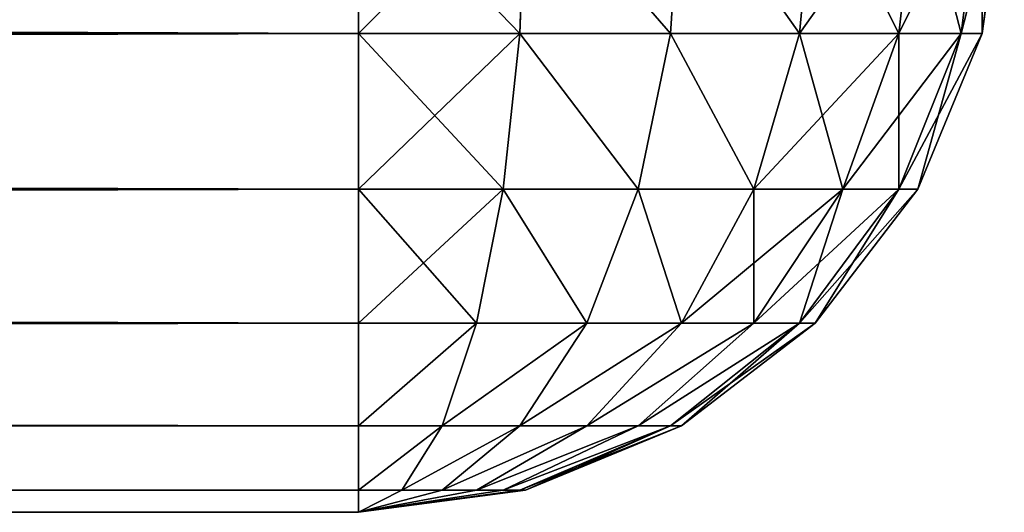
# Model space of a CAD drawing. Extents: x 1701 to 17263, y 582 to 9219.
# Drawn here: x 7162 to 7193, y 3859 to 3875 of the extents above; entities that cross this region are included whole.
import ezdxf

# ---------------------------------------------------------------- set-up
doc = ezdxf.new("R2010")
doc.units = 0
doc.header["$LTSCALE"] = 25.4
doc.layers.get('0').update_dxf_attribs({"color": 13, "linetype": 'CONTINUOUS'})

# ---------------------------------------------------------------- blocks, each defined once
blk = doc.blocks.new('GROUP_15')
at = {"color": 45}
for p, q in [((1580, 14.824, 40.681), (1580, 20, 40)), ((1580, 14.824, 469.319), (1580, 20, 470)), ((1580, 14.824, 40.681), (1580, 20, 40)), ((1580, 14.824, 469.319), (1580, 20, 470)), ((1585.176, 20, 40.681), (1585, 14.824, 41.34)), ((1585.176, 20, 40.681), (1585, 14.824, 41.34)), ((1585.176, 20, 469.319), (1585, 14.824, 468.66)), ((1585.176, 20, 469.319), (1585, 14.824, 468.66)), ((1590, 20, 42.679), (1589.659, 14.824, 43.27)), ((1590, 20, 42.679), (1589.659, 14.824, 43.27)), ((1590, 20, 467.321), (1589.659, 14.824, 466.73)), ((1590, 20, 467.321), (1589.659, 14.824, 466.73)), ((1594.142, 20, 45.858), (1593.66, 14.824, 46.34)), ((1594.142, 20, 45.858), (1593.66, 14.824, 46.34)), ((1594.142, 20, 464.142), (1593.66, 14.824, 463.66)), ((1594.142, 20, 464.142), (1593.66, 14.824, 463.66)), ((1597.321, 20, 50), (1596.73, 14.824, 50.341)), ((1597.321, 20, 50), (1596.73, 14.824, 50.341)), ((1597.321, 20, 460), (1596.73, 14.824, 459.659)), ((1597.321, 20, 460), (1596.73, 14.824, 459.659)), ((1599.319, 20, 54.824), (1598.66, 14.824, 55)), ((1599.319, 20, 54.824), (1598.66, 14.824, 55)), ((1599.319, 20, 455.176), (1598.66, 14.824, 455)), ((1599.319, 20, 455.176), (1598.66, 14.824, 455)), ((1600, 20, 60), (1599.319, 14.824, 60)), ((1599.319, 14.824, 450), (1600, 20, 450)), ((1600, 20, 60), (1599.319, 14.824, 60)), ((1599.319, 14.824, 450), (1600, 20, 450)), ((1580, 14.824, 40.681), (20, 14.824, 40.681)), ((1580, 14.824, 40.681), (20, 14.824, 40.681)), ((1580, 14.824, 469.319), (20, 14.824, 469.319)), ((1580, 14.824, 469.319), (20, 14.824, 469.319)), ((1580, 10, 42.679), (1580, 14.824, 40.681)), ((1580, 10, 467.321), (1580, 14.824, 469.319)), ((1580, 10, 42.679), (1580, 14.824, 40.681)), ((1580, 14.824, 40.681), (1585, 14.824, 41.34)), ((1580, 14.824, 40.681), (1585, 14.824, 41.34)), ((1585, 14.824, 468.66), (1580, 14.824, 469.319)), ((1580, 10, 467.321), (1580, 14.824, 469.319)), ((1585, 14.824, 468.66), (1580, 14.824, 469.319)), ((1585, 14.824, 41.34), (1584.483, 10, 43.27)), ((1585, 14.824, 41.34), (1584.483, 10, 43.27)), ((1585, 14.824, 468.66), (1584.483, 10, 466.73)), ((1585, 14.824, 468.66), (1584.483, 10, 466.73)), ((1585, 14.824, 41.34), (1589.659, 14.824, 43.27)), ((1585, 14.824, 41.34), (1589.659, 14.824, 43.27)), ((1589.659, 14.824, 466.73), (1585, 14.824, 468.66)), ((1589.659, 14.824, 466.73), (1585, 14.824, 468.66)), ((1589.659, 14.824, 43.27), (1588.66, 10, 45)), ((1589.659, 14.824, 43.27), (1588.66, 10, 45)), ((1589.659, 14.824, 466.73), (1588.66, 10, 465)), ((1589.659, 14.824, 466.73), (1588.66, 10, 465)), ((1589.659, 14.824, 43.27), (1593.66, 14.824, 46.34)), ((1589.659, 14.824, 43.27), (1593.66, 14.824, 46.34)), ((1593.66, 14.824, 463.66), (1589.659, 14.824, 466.73)), ((1593.66, 14.824, 463.66), (1589.659, 14.824, 466.73)), ((1593.66, 14.824, 46.34), (1592.247, 10, 47.753)), ((1593.66, 14.824, 46.34), (1592.247, 10, 47.753)), ((1593.66, 14.824, 463.66), (1592.247, 10, 462.247)), ((1593.66, 14.824, 463.66), (1592.247, 10, 462.247)), ((1593.66, 14.824, 46.34), (1596.73, 14.824, 50.341)), ((1593.66, 14.824, 46.34), (1596.73, 14.824, 50.341)), ((1596.73, 14.824, 459.659), (1593.66, 14.824, 463.66)), ((1596.73, 14.824, 459.659), (1593.66, 14.824, 463.66)), ((1596.73, 14.824, 50.341), (1595, 10, 51.34)), ((1596.73, 14.824, 50.341), (1595, 10, 51.34)), ((1596.73, 14.824, 459.659), (1595, 10, 458.66)), ((1596.73, 14.824, 459.659), (1595, 10, 458.66)), ((1596.73, 14.824, 50.341), (1598.66, 14.824, 55)), ((1598.66, 14.824, 55), (1596.73, 10, 55.517)), ((1596.73, 14.824, 50.341), (1598.66, 14.824, 55)), ((1598.66, 14.824, 55), (1596.73, 10, 55.517)), ((1598.66, 14.824, 455), (1596.73, 10, 454.483)), ((1598.66, 14.824, 455), (1596.73, 10, 454.483)), ((1598.66, 14.824, 455), (1596.73, 14.824, 459.659)), ((1598.66, 14.824, 455), (1596.73, 14.824, 459.659)), ((1599.319, 14.824, 60), (1597.321, 10, 60)), ((1597.321, 10, 450), (1599.319, 14.824, 450)), ((1599.319, 14.824, 60), (1597.321, 10, 60)), ((1597.321, 10, 450), (1599.319, 14.824, 450)), ((1598.66, 14.824, 55), (1599.319, 14.824, 60)), ((1598.66, 14.824, 55), (1599.319, 14.824, 60)), ((1599.319, 14.824, 450), (1598.66, 14.824, 455)), ((1599.319, 14.824, 450), (1598.66, 14.824, 455)), ((1599.319, 14.824, 450), (1599.319, 14.824, 60)), ((1599.319, 14.824, 450), (1599.319, 14.824, 60)), ((1580, 10, 42.679), (20, 10, 42.679)), ((1580, 10, 42.679), (20, 10, 42.679)), ((1580, 10, 467.321), (20, 10, 467.321)), ((1580, 10, 467.321), (20, 10, 467.321)), ((1580, 5.858, 45.858), (1580, 10, 42.679)), ((1580, 5.858, 464.142), (1580, 10, 467.321)), ((1580, 5.858, 45.858), (1580, 10, 42.679)), ((1580, 10, 42.679), (1584.483, 10, 43.27)), ((1580, 10, 42.679), (1584.483, 10, 43.27)), ((1584.483, 10, 466.73), (1580, 10, 467.321)), ((1580, 5.858, 464.142), (1580, 10, 467.321)), ((1584.483, 10, 466.73), (1580, 10, 467.321)), ((1584.483, 10, 43.27), (1583.66, 5.858, 46.34)), ((1584.483, 10, 43.27), (1583.66, 5.858, 46.34)), ((1584.483, 10, 466.73), (1583.66, 5.858, 463.66)), ((1584.483, 10, 466.73), (1583.66, 5.858, 463.66)), ((1584.483, 10, 43.27), (1588.66, 10, 45)), ((1584.483, 10, 43.27), (1588.66, 10, 45)), ((1588.66, 10, 465), (1584.483, 10, 466.73)), ((1588.66, 10, 465), (1584.483, 10, 466.73)), ((1588.66, 10, 45), (1587.071, 5.858, 47.753)), ((1588.66, 10, 45), (1587.071, 5.858, 47.753)), ((1588.66, 10, 465), (1587.071, 5.858, 462.247)), ((1588.66, 10, 465), (1587.071, 5.858, 462.247)), ((1588.66, 10, 45), (1592.247, 10, 47.753)), ((1588.66, 10, 45), (1592.247, 10, 47.753)), ((1592.247, 10, 462.247), (1588.66, 10, 465)), ((1592.247, 10, 462.247), (1588.66, 10, 465)), ((1592.247, 10, 47.753), (1590, 5.858, 50)), ((1592.247, 10, 47.753), (1590, 5.858, 50)), ((1592.247, 10, 462.247), (1590, 5.858, 460)), ((1592.247, 10, 462.247), (1590, 5.858, 460)), ((1592.247, 10, 47.753), (1595, 10, 51.34)), ((1595, 10, 51.34), (1592.247, 5.858, 52.929)), ((1592.247, 10, 47.753), (1595, 10, 51.34)), ((1595, 10, 51.34), (1592.247, 5.858, 52.929)), ((1595, 10, 458.66), (1592.247, 5.858, 457.071)), ((1595, 10, 458.66), (1592.247, 5.858, 457.071)), ((1595, 10, 458.66), (1592.247, 10, 462.247)), ((1595, 10, 458.66), (1592.247, 10, 462.247)), ((1596.73, 10, 55.517), (1593.66, 5.858, 56.34)), ((1596.73, 10, 55.517), (1593.66, 5.858, 56.34)), ((1596.73, 10, 454.483), (1593.66, 5.858, 453.66)), ((1596.73, 10, 454.483), (1593.66, 5.858, 453.66)), ((1597.321, 10, 60), (1594.142, 5.858, 60)), ((1594.142, 5.858, 450), (1597.321, 10, 450)), ((1597.321, 10, 60), (1594.142, 5.858, 60)), ((1594.142, 5.858, 450), (1597.321, 10, 450)), ((1595, 10, 51.34), (1596.73, 10, 55.517)), ((1595, 10, 51.34), (1596.73, 10, 55.517)), ((1596.73, 10, 454.483), (1595, 10, 458.66)), ((1596.73, 10, 454.483), (1595, 10, 458.66)), ((1596.73, 10, 55.517), (1597.321, 10, 60)), ((1596.73, 10, 55.517), (1597.321, 10, 60)), ((1597.321, 10, 450), (1596.73, 10, 454.483)), ((1597.321, 10, 450), (1596.73, 10, 454.483)), ((1597.321, 10, 450), (1597.321, 10, 60)), ((1597.321, 10, 450), (1597.321, 10, 60)), ((1580, 5.858, 45.858), (20, 5.858, 45.858)), ((1580, 5.858, 45.858), (20, 5.858, 45.858)), ((1580, 5.858, 464.142), (20, 5.858, 464.142)), ((1580, 5.858, 464.142), (20, 5.858, 464.142)), ((1580, 2.679, 50), (1580, 5.858, 45.858)), ((1580, 2.679, 460), (1580, 5.858, 464.142)), ((1580, 2.679, 50), (1580, 5.858, 45.858)), ((1580, 5.858, 45.858), (1583.66, 5.858, 46.34)), ((1580, 5.858, 45.858), (1583.66, 5.858, 46.34)), ((1583.66, 5.858, 463.66), (1580, 5.858, 464.142)), ((1580, 2.679, 460), (1580, 5.858, 464.142)), ((1583.66, 5.858, 463.66), (1580, 5.858, 464.142)), ((1583.66, 5.858, 46.34), (1582.588, 2.679, 50.341)), ((1583.66, 5.858, 46.34), (1582.588, 2.679, 50.341)), ((1583.66, 5.858, 463.66), (1582.588, 2.679, 459.659)), ((1583.66, 5.858, 463.66), (1582.588, 2.679, 459.659)), ((1583.66, 5.858, 46.34), (1587.071, 5.858, 47.753)), ((1583.66, 5.858, 46.34), (1587.071, 5.858, 47.753)), ((1587.071, 5.858, 462.247), (1583.66, 5.858, 463.66)), ((1587.071, 5.858, 462.247), (1583.66, 5.858, 463.66)), ((1587.071, 5.858, 47.753), (1585, 2.679, 51.34)), ((1587.071, 5.858, 47.753), (1585, 2.679, 51.34)), ((1587.071, 5.858, 462.247), (1585, 2.679, 458.66)), ((1587.071, 5.858, 462.247), (1585, 2.679, 458.66)), ((1587.071, 5.858, 47.753), (1590, 5.858, 50)), ((1590, 5.858, 50), (1587.071, 2.679, 52.929)), ((1590, 5.858, 50), (1587.071, 2.679, 52.929)), ((1587.071, 5.858, 47.753), (1590, 5.858, 50)), ((1590, 5.858, 460), (1587.071, 2.679, 457.071)), ((1590, 5.858, 460), (1587.071, 2.679, 457.071)), ((1590, 5.858, 460), (1587.071, 5.858, 462.247)), ((1590, 5.858, 460), (1587.071, 5.858, 462.247)), ((1592.247, 5.858, 52.929), (1588.66, 2.679, 55)), ((1592.247, 5.858, 52.929), (1588.66, 2.679, 55)), ((1592.247, 5.858, 457.071), (1588.66, 2.679, 455)), ((1592.247, 5.858, 457.071), (1588.66, 2.679, 455)), ((1593.66, 5.858, 56.34), (1589.659, 2.679, 57.412)), ((1593.66, 5.858, 56.34), (1589.659, 2.679, 57.412)), ((1593.66, 5.858, 453.66), (1589.659, 2.679, 452.588)), ((1593.66, 5.858, 453.66), (1589.659, 2.679, 452.588)), ((1594.142, 5.858, 60), (1590, 2.679, 60)), ((1590, 2.679, 450), (1594.142, 5.858, 450)), ((1590, 5.858, 50), (1592.247, 5.858, 52.929)), ((1594.142, 5.858, 60), (1590, 2.679, 60)), ((1590, 5.858, 50), (1592.247, 5.858, 52.929)), ((1590, 2.679, 450), (1594.142, 5.858, 450)), ((1592.247, 5.858, 457.071), (1590, 5.858, 460)), ((1592.247, 5.858, 457.071), (1590, 5.858, 460)), ((1592.247, 5.858, 52.929), (1593.66, 5.858, 56.34)), ((1592.247, 5.858, 52.929), (1593.66, 5.858, 56.34)), ((1593.66, 5.858, 453.66), (1592.247, 5.858, 457.071)), ((1593.66, 5.858, 453.66), (1592.247, 5.858, 457.071)), ((1593.66, 5.858, 56.34), (1594.142, 5.858, 60)), ((1593.66, 5.858, 56.34), (1594.142, 5.858, 60)), ((1594.142, 5.858, 450), (1593.66, 5.858, 453.66)), ((1594.142, 5.858, 450), (1593.66, 5.858, 453.66)), ((1594.142, 5.858, 450), (1594.142, 5.858, 60)), ((1594.142, 5.858, 450), (1594.142, 5.858, 60)), ((1580, 2.679, 50), (20, 2.679, 50)), ((1580, 2.679, 50), (20, 2.679, 50)), ((1580, 2.679, 460), (20, 2.679, 460)), ((1580, 2.679, 460), (20, 2.679, 460)), ((1580, 0.681, 54.824), (1580, 2.679, 50)), ((1580, 0.681, 455.176), (1580, 2.679, 460)), ((1580, 0.681, 54.824), (1580, 2.679, 50)), ((1580, 2.679, 50), (1582.588, 2.679, 50.341)), ((1580, 2.679, 50), (1582.588, 2.679, 50.341)), ((1582.588, 2.679, 459.659), (1580, 2.679, 460)), ((1580, 0.681, 455.176), (1580, 2.679, 460)), ((1582.588, 2.679, 459.659), (1580, 2.679, 460)), ((1582.588, 2.679, 50.341), (1581.34, 0.681, 55)), ((1582.588, 2.679, 50.341), (1581.34, 0.681, 55)), ((1582.588, 2.679, 459.659), (1581.34, 0.681, 455)), ((1582.588, 2.679, 459.659), (1581.34, 0.681, 455)), ((1582.588, 2.679, 50.341), (1585, 2.679, 51.34)), ((1585, 2.679, 51.34), (1582.588, 0.681, 55.517)), ((1582.588, 2.679, 50.341), (1585, 2.679, 51.34)), ((1585, 2.679, 51.34), (1582.588, 0.681, 55.517)), ((1585, 2.679, 458.66), (1582.588, 0.681, 454.483)), ((1585, 2.679, 458.66), (1582.588, 0.681, 454.483)), ((1585, 2.679, 458.66), (1582.588, 2.679, 459.659)), ((1585, 2.679, 458.66), (1582.588, 2.679, 459.659)), ((1587.071, 2.679, 52.929), (1583.66, 0.681, 56.34)), ((1587.071, 2.679, 52.929), (1583.66, 0.681, 56.34)), ((1587.071, 2.679, 457.071), (1583.66, 0.681, 453.66)), ((1587.071, 2.679, 457.071), (1583.66, 0.681, 453.66)), ((1588.66, 2.679, 55), (1584.483, 0.681, 57.412)), ((1588.66, 2.679, 55), (1584.483, 0.681, 57.412)), ((1588.66, 2.679, 455), (1584.483, 0.681, 452.588)), ((1588.66, 2.679, 455), (1584.483, 0.681, 452.588)), ((1585, 2.679, 51.34), (1587.071, 2.679, 52.929)), ((1585, 2.679, 51.34), (1587.071, 2.679, 52.929)), ((1589.659, 2.679, 57.412), (1585, 0.681, 58.66)), ((1589.659, 2.679, 57.412), (1585, 0.681, 58.66)), ((1589.659, 2.679, 452.588), (1585, 0.681, 451.34)), ((1589.659, 2.679, 452.588), (1585, 0.681, 451.34)), ((1587.071, 2.679, 457.071), (1585, 2.679, 458.66)), ((1587.071, 2.679, 457.071), (1585, 2.679, 458.66)), ((1590, 2.679, 60), (1585.176, 0.681, 60)), ((1585.176, 0.681, 450), (1590, 2.679, 450)), ((1590, 2.679, 60), (1585.176, 0.681, 60)), ((1585.176, 0.681, 450), (1590, 2.679, 450)), ((1587.071, 2.679, 52.929), (1588.66, 2.679, 55)), ((1587.071, 2.679, 52.929), (1588.66, 2.679, 55)), ((1588.66, 2.679, 455), (1587.071, 2.679, 457.071)), ((1588.66, 2.679, 455), (1587.071, 2.679, 457.071)), ((1588.66, 2.679, 55), (1589.659, 2.679, 57.412)), ((1588.66, 2.679, 55), (1589.659, 2.679, 57.412)), ((1589.659, 2.679, 452.588), (1588.66, 2.679, 455)), ((1589.659, 2.679, 452.588), (1588.66, 2.679, 455)), ((1589.659, 2.679, 57.412), (1590, 2.679, 60)), ((1589.659, 2.679, 57.412), (1590, 2.679, 60)), ((1590, 2.679, 450), (1589.659, 2.679, 452.588)), ((1590, 2.679, 450), (1589.659, 2.679, 452.588)), ((1590, 2.679, 450), (1590, 2.679, 60)), ((1590, 2.679, 450), (1590, 2.679, 60)), ((1580, 0.681, 54.824), (20, 0.681, 54.824)), ((1580, 0.681, 455.176), (20, 0.681, 455.176)), ((1580, 0.681, 455.176), (20, 0.681, 455.176)), ((1580, 0.681, 54.824), (20, 0.681, 54.824)), ((1585.176, 0.681, 60), (1580, 0, 60)), ((1580, 0, 450), (1585.176, 0.681, 450)), ((1580, 0, 450), (1580, 0.681, 455.176)), ((1580, 0, 60), (1580, 0.681, 54.824)), ((1580, 0.681, 54.824), (1581.34, 0.681, 55)), ((1581.34, 0.681, 55), (1580, 0, 60)), ((1580, 0.681, 54.824), (1581.34, 0.681, 55)), ((1581.34, 0.681, 55), (1580, 0, 60)), ((1582.588, 0.681, 55.517), (1580, 0, 60)), ((1582.588, 0.681, 55.517), (1580, 0, 60)), ((1583.66, 0.681, 56.34), (1580, 0, 60)), ((1583.66, 0.681, 56.34), (1580, 0, 60)), ((1584.483, 0.681, 57.412), (1580, 0, 60)), ((1584.483, 0.681, 57.412), (1580, 0, 60)), ((1585, 0.681, 58.66), (1580, 0, 60)), ((1585, 0.681, 58.66), (1580, 0, 60)), ((1585.176, 0.681, 60), (1580, 0, 60)), ((1580, 0, 450), (1585.176, 0.681, 450)), ((1585, 0.681, 451.34), (1580, 0, 450)), ((1585, 0.681, 451.34), (1580, 0, 450)), ((1584.483, 0.681, 452.588), (1580, 0, 450)), ((1584.483, 0.681, 452.588), (1580, 0, 450)), ((1583.66, 0.681, 453.66), (1580, 0, 450)), ((1583.66, 0.681, 453.66), (1580, 0, 450)), ((1582.588, 0.681, 454.483), (1580, 0, 450)), ((1582.588, 0.681, 454.483), (1580, 0, 450)), ((1581.34, 0.681, 455), (1580, 0, 450)), ((1581.34, 0.681, 455), (1580, 0, 450)), ((1581.34, 0.681, 455), (1580, 0.681, 455.176)), ((1580, 0, 450), (1580, 0.681, 455.176)), ((1581.34, 0.681, 455), (1580, 0.681, 455.176)), ((1580, 0, 60), (1580, 0.681, 54.824)), ((1581.34, 0.681, 55), (1582.588, 0.681, 55.517)), ((1581.34, 0.681, 55), (1582.588, 0.681, 55.517)), ((1582.588, 0.681, 454.483), (1581.34, 0.681, 455)), ((1582.588, 0.681, 454.483), (1581.34, 0.681, 455)), ((1582.588, 0.681, 55.517), (1583.66, 0.681, 56.34)), ((1582.588, 0.681, 55.517), (1583.66, 0.681, 56.34)), ((1583.66, 0.681, 453.66), (1582.588, 0.681, 454.483)), ((1583.66, 0.681, 453.66), (1582.588, 0.681, 454.483)), ((1583.66, 0.681, 56.34), (1584.483, 0.681, 57.412)), ((1583.66, 0.681, 56.34), (1584.483, 0.681, 57.412)), ((1584.483, 0.681, 452.588), (1583.66, 0.681, 453.66)), ((1584.483, 0.681, 452.588), (1583.66, 0.681, 453.66)), ((1584.483, 0.681, 57.412), (1585, 0.681, 58.66)), ((1584.483, 0.681, 57.412), (1585, 0.681, 58.66)), ((1585, 0.681, 451.34), (1584.483, 0.681, 452.588)), ((1585, 0.681, 451.34), (1584.483, 0.681, 452.588)), ((1585, 0.681, 58.66), (1585.176, 0.681, 60)), ((1585, 0.681, 58.66), (1585.176, 0.681, 60)), ((1585.176, 0.681, 450), (1585, 0.681, 451.34)), ((1585.176, 0.681, 450), (1585, 0.681, 451.34)), ((1585.176, 0.681, 450), (1585.176, 0.681, 60)), ((1585.176, 0.681, 450), (1585.176, 0.681, 60)), ((20, 0, 60), (1580, 0, 60)), ((20, 0, 450), (1580, 0, 450)), ((20, 0, 450), (1580, 0, 450)), ((20, 0, 60), (1580, 0, 60)), ((1580, 0, 60), (1580, 0, 450)), ((1580, 0, 60), (1580, 0, 450))]:
    blk.add_line(p, q, dxfattribs=at)
mesh = blk.add_polyface(dxfattribs=at)
corners = [(1580, 20, 40), (20, 14.824, 40.681), (20, 20, 40), (1580, 14.824, 40.681)]
mesh.append_faces([[corners[k] for k in face] for face in [(0, 1, 2), (1, 0, 3)]], dxfattribs={"vtx0": -1, "color": 45})
mesh = blk.add_polyface(dxfattribs=at)
corners = [(1580, 14.824, 469.319), (20, 20, 470), (20, 14.824, 469.319), (1580, 20, 470)]
mesh.append_faces([[corners[k] for k in face] for face in [(0, 1, 2), (1, 0, 3)]], dxfattribs={"vtx0": -1, "color": 45})
mesh = blk.add_polyface(dxfattribs=at)
corners = [(1585.176, 20, 40.681), (1580, 14.824, 40.681), (1580, 20, 40), (1585, 14.824, 41.34)]
mesh.append_faces([[corners[k] for k in face] for face in [(0, 1, 2), (1, 0, 3)]], dxfattribs={"vtx0": -1, "color": 45})
mesh = blk.add_polyface(dxfattribs=at)
corners = [(1585, 14.824, 468.66), (1580, 20, 470), (1580, 14.824, 469.319), (1585.176, 20, 469.319)]
mesh.append_faces([[corners[k] for k in face] for face in [(0, 1, 2), (1, 0, 3)]], dxfattribs={"vtx0": -1, "color": 45})
mesh = blk.add_polyface(dxfattribs=at)
corners = [(1585.176, 20, 40.681), (1589.659, 14.824, 43.27), (1585, 14.824, 41.34), (1590, 20, 42.679)]
mesh.append_faces([[corners[k] for k in face] for face in [(0, 1, 2), (1, 0, 3)]], dxfattribs={"vtx0": -1, "color": 45})
mesh = blk.add_polyface(dxfattribs=at)
corners = [(1589.659, 14.824, 466.73), (1585.176, 20, 469.319), (1585, 14.824, 468.66), (1590, 20, 467.321)]
mesh.append_faces([[corners[k] for k in face] for face in [(0, 1, 2), (1, 0, 3)]], dxfattribs={"vtx0": -1, "color": 45})
mesh = blk.add_polyface(dxfattribs=at)
corners = [(1590, 20, 42.679), (1593.66, 14.824, 46.34), (1589.659, 14.824, 43.27), (1594.142, 20, 45.858)]
mesh.append_faces([[corners[k] for k in face] for face in [(0, 1, 2), (1, 0, 3)]], dxfattribs={"vtx0": -1, "color": 45})
mesh = blk.add_polyface(dxfattribs=at)
corners = [(1593.66, 14.824, 463.66), (1590, 20, 467.321), (1589.659, 14.824, 466.73), (1594.142, 20, 464.142)]
mesh.append_faces([[corners[k] for k in face] for face in [(0, 1, 2), (1, 0, 3)]], dxfattribs={"vtx0": -1, "color": 45})
mesh = blk.add_polyface(dxfattribs=at)
corners = [(1594.142, 20, 45.858), (1596.73, 14.824, 50.341), (1593.66, 14.824, 46.34), (1597.321, 20, 50)]
mesh.append_faces([[corners[k] for k in face] for face in [(0, 1, 2), (1, 0, 3)]], dxfattribs={"vtx0": -1, "color": 45})
mesh = blk.add_polyface(dxfattribs=at)
corners = [(1597.321, 20, 460), (1593.66, 14.824, 463.66), (1596.73, 14.824, 459.659), (1594.142, 20, 464.142)]
mesh.append_faces([[corners[k] for k in face] for face in [(0, 1, 2), (1, 0, 3)]], dxfattribs={"vtx0": -1, "color": 45})
mesh = blk.add_polyface(dxfattribs=at)
corners = [(1597.321, 20, 50), (1598.66, 14.824, 55), (1596.73, 14.824, 50.341), (1599.319, 20, 54.824)]
mesh.append_faces([[corners[k] for k in face] for face in [(0, 1, 2), (1, 0, 3)]], dxfattribs={"vtx0": -1, "color": 45})
mesh = blk.add_polyface(dxfattribs=at)
corners = [(1599.319, 20, 455.176), (1596.73, 14.824, 459.659), (1598.66, 14.824, 455), (1597.321, 20, 460)]
mesh.append_faces([[corners[k] for k in face] for face in [(0, 1, 2), (1, 0, 3)]], dxfattribs={"vtx0": -1, "color": 45})
mesh = blk.add_polyface(dxfattribs=at)
corners = [(1599.319, 20, 54.824), (1599.319, 14.824, 60), (1598.66, 14.824, 55), (1600, 20, 60)]
mesh.append_faces([[corners[k] for k in face] for face in [(0, 1, 2), (1, 0, 3)]], dxfattribs={"vtx0": -1, "color": 45})
mesh = blk.add_polyface(dxfattribs=at)
corners = [(1600, 20, 450), (1598.66, 14.824, 455), (1599.319, 14.824, 450), (1599.319, 20, 455.176)]
mesh.append_faces([[corners[k] for k in face] for face in [(0, 1, 2), (1, 0, 3)]], dxfattribs={"vtx0": -1, "color": 45})
mesh = blk.add_polyface(dxfattribs=at)
corners = [(1600, 20, 60), (1599.319, 14.824, 450), (1599.319, 14.824, 60), (1600, 20, 450)]
mesh.append_faces([[corners[k] for k in face] for face in [(0, 1, 2), (1, 0, 3)]], dxfattribs={"vtx0": -1, "color": 45})
mesh = blk.add_polyface(dxfattribs=at)
corners = [(1580, 14.824, 40.681), (20, 10, 42.679), (20, 14.824, 40.681), (1580, 10, 42.679)]
mesh.append_faces([[corners[k] for k in face] for face in [(0, 1, 2), (1, 0, 3)]], dxfattribs={"vtx0": -1, "color": 45})
mesh = blk.add_polyface(dxfattribs=at)
corners = [(1580, 10, 467.321), (20, 14.824, 469.319), (20, 10, 467.321), (1580, 14.824, 469.319)]
mesh.append_faces([[corners[k] for k in face] for face in [(0, 1, 2), (1, 0, 3)]], dxfattribs={"vtx0": -1, "color": 45})
mesh = blk.add_polyface(dxfattribs=at)
corners = [(1585, 14.824, 41.34), (1580, 10, 42.679), (1580, 14.824, 40.681), (1584.483, 10, 43.27)]
mesh.append_faces([[corners[k] for k in face] for face in [(0, 1, 2), (1, 0, 3)]], dxfattribs={"vtx0": -1, "color": 45})
mesh = blk.add_polyface(dxfattribs=at)
corners = [(1584.483, 10, 466.73), (1580, 14.824, 469.319), (1580, 10, 467.321), (1585, 14.824, 468.66)]
mesh.append_faces([[corners[k] for k in face] for face in [(0, 1, 2), (1, 0, 3)]], dxfattribs={"vtx0": -1, "color": 45})
mesh = blk.add_polyface(dxfattribs=at)
corners = [(1585, 14.824, 41.34), (1588.66, 10, 45), (1584.483, 10, 43.27), (1589.659, 14.824, 43.27)]
mesh.append_faces([[corners[k] for k in face] for face in [(0, 1, 2), (1, 0, 3)]], dxfattribs={"vtx0": -1, "color": 45})
mesh = blk.add_polyface(dxfattribs=at)
corners = [(1588.66, 10, 465), (1585, 14.824, 468.66), (1584.483, 10, 466.73), (1589.659, 14.824, 466.73)]
mesh.append_faces([[corners[k] for k in face] for face in [(0, 1, 2), (1, 0, 3)]], dxfattribs={"vtx0": -1, "color": 45})
mesh = blk.add_polyface(dxfattribs=at)
corners = [(1589.659, 14.824, 43.27), (1592.247, 10, 47.753), (1588.66, 10, 45), (1593.66, 14.824, 46.34)]
mesh.append_faces([[corners[k] for k in face] for face in [(0, 1, 2), (1, 0, 3)]], dxfattribs={"vtx0": -1, "color": 45})
mesh = blk.add_polyface(dxfattribs=at)
corners = [(1592.247, 10, 462.247), (1589.659, 14.824, 466.73), (1588.66, 10, 465), (1593.66, 14.824, 463.66)]
mesh.append_faces([[corners[k] for k in face] for face in [(0, 1, 2), (1, 0, 3)]], dxfattribs={"vtx0": -1, "color": 45})
mesh = blk.add_polyface(dxfattribs=at)
corners = [(1593.66, 14.824, 46.34), (1595, 10, 51.34), (1592.247, 10, 47.753), (1596.73, 14.824, 50.341)]
mesh.append_faces([[corners[k] for k in face] for face in [(0, 1, 2), (1, 0, 3)]], dxfattribs={"vtx0": -1, "color": 45})
mesh = blk.add_polyface(dxfattribs=at)
corners = [(1596.73, 14.824, 459.659), (1592.247, 10, 462.247), (1595, 10, 458.66), (1593.66, 14.824, 463.66)]
mesh.append_faces([[corners[k] for k in face] for face in [(0, 1, 2), (1, 0, 3)]], dxfattribs={"vtx0": -1, "color": 45})
mesh = blk.add_polyface(dxfattribs=at)
corners = [(1596.73, 14.824, 50.341), (1596.73, 10, 55.517), (1595, 10, 51.34), (1598.66, 14.824, 55)]
mesh.append_faces([[corners[k] for k in face] for face in [(0, 1, 2), (1, 0, 3)]], dxfattribs={"vtx0": -1, "color": 45})
mesh = blk.add_polyface(dxfattribs=at)
corners = [(1598.66, 14.824, 455), (1595, 10, 458.66), (1596.73, 10, 454.483), (1596.73, 14.824, 459.659)]
mesh.append_faces([[corners[k] for k in face] for face in [(0, 1, 2), (1, 0, 3)]], dxfattribs={"vtx0": -1, "color": 45})
mesh = blk.add_polyface(dxfattribs=at)
corners = [(1598.66, 14.824, 55), (1597.321, 10, 60), (1596.73, 10, 55.517), (1599.319, 14.824, 60)]
mesh.append_faces([[corners[k] for k in face] for face in [(0, 1, 2), (1, 0, 3)]], dxfattribs={"vtx0": -1, "color": 45})
mesh = blk.add_polyface(dxfattribs=at)
corners = [(1599.319, 14.824, 450), (1596.73, 10, 454.483), (1597.321, 10, 450), (1598.66, 14.824, 455)]
mesh.append_faces([[corners[k] for k in face] for face in [(0, 1, 2), (1, 0, 3)]], dxfattribs={"vtx0": -1, "color": 45})
mesh = blk.add_polyface(dxfattribs=at)
corners = [(1597.321, 10, 60), (1599.319, 14.824, 450), (1597.321, 10, 450), (1599.319, 14.824, 60)]
mesh.append_faces([[corners[k] for k in face] for face in [(0, 1, 2), (1, 0, 3)]], dxfattribs={"vtx0": -1, "color": 45})
mesh = blk.add_polyface(dxfattribs=at)
corners = [(1580, 10, 42.679), (20, 5.858, 45.858), (20, 10, 42.679), (1580, 5.858, 45.858)]
mesh.append_faces([[corners[k] for k in face] for face in [(0, 1, 2), (1, 0, 3)]], dxfattribs={"vtx0": -1, "color": 45})
mesh = blk.add_polyface(dxfattribs=at)
corners = [(1580, 5.858, 464.142), (20, 10, 467.321), (20, 5.858, 464.142), (1580, 10, 467.321)]
mesh.append_faces([[corners[k] for k in face] for face in [(0, 1, 2), (1, 0, 3)]], dxfattribs={"vtx0": -1, "color": 45})
mesh = blk.add_polyface(dxfattribs=at)
corners = [(1584.483, 10, 43.27), (1580, 5.858, 45.858), (1580, 10, 42.679), (1583.66, 5.858, 46.34)]
mesh.append_faces([[corners[k] for k in face] for face in [(0, 1, 2), (1, 0, 3)]], dxfattribs={"vtx0": -1, "color": 45})
mesh = blk.add_polyface(dxfattribs=at)
corners = [(1583.66, 5.858, 463.66), (1580, 10, 467.321), (1580, 5.858, 464.142), (1584.483, 10, 466.73)]
mesh.append_faces([[corners[k] for k in face] for face in [(0, 1, 2), (1, 0, 3)]], dxfattribs={"vtx0": -1, "color": 45})
mesh = blk.add_polyface(dxfattribs=at)
corners = [(1584.483, 10, 43.27), (1587.071, 5.858, 47.753), (1583.66, 5.858, 46.34), (1588.66, 10, 45)]
mesh.append_faces([[corners[k] for k in face] for face in [(0, 1, 2), (1, 0, 3)]], dxfattribs={"vtx0": -1, "color": 45})
mesh = blk.add_polyface(dxfattribs=at)
corners = [(1587.071, 5.858, 462.247), (1584.483, 10, 466.73), (1583.66, 5.858, 463.66), (1588.66, 10, 465)]
mesh.append_faces([[corners[k] for k in face] for face in [(0, 1, 2), (1, 0, 3)]], dxfattribs={"vtx0": -1, "color": 45})
mesh = blk.add_polyface(dxfattribs=at)
corners = [(1588.66, 10, 45), (1590, 5.858, 50), (1587.071, 5.858, 47.753), (1592.247, 10, 47.753)]
mesh.append_faces([[corners[k] for k in face] for face in [(0, 1, 2), (1, 0, 3)]], dxfattribs={"vtx0": -1, "color": 45})
mesh = blk.add_polyface(dxfattribs=at)
corners = [(1590, 5.858, 460), (1588.66, 10, 465), (1587.071, 5.858, 462.247), (1592.247, 10, 462.247)]
mesh.append_faces([[corners[k] for k in face] for face in [(0, 1, 2), (1, 0, 3)]], dxfattribs={"vtx0": -1, "color": 45})
mesh = blk.add_polyface(dxfattribs=at)
corners = [(1592.247, 10, 47.753), (1592.247, 5.858, 52.929), (1590, 5.858, 50), (1595, 10, 51.34)]
mesh.append_faces([[corners[k] for k in face] for face in [(0, 1, 2), (1, 0, 3)]], dxfattribs={"vtx0": -1, "color": 45})
mesh = blk.add_polyface(dxfattribs=at)
corners = [(1595, 10, 458.66), (1590, 5.858, 460), (1592.247, 5.858, 457.071), (1592.247, 10, 462.247)]
mesh.append_faces([[corners[k] for k in face] for face in [(0, 1, 2), (1, 0, 3)]], dxfattribs={"vtx0": -1, "color": 45})
mesh = blk.add_polyface(dxfattribs=at)
corners = [(1595, 10, 51.34), (1593.66, 5.858, 56.34), (1592.247, 5.858, 52.929), (1596.73, 10, 55.517)]
mesh.append_faces([[corners[k] for k in face] for face in [(0, 1, 2), (1, 0, 3)]], dxfattribs={"vtx0": -1, "color": 45})
mesh = blk.add_polyface(dxfattribs=at)
corners = [(1596.73, 10, 454.483), (1592.247, 5.858, 457.071), (1593.66, 5.858, 453.66), (1595, 10, 458.66)]
mesh.append_faces([[corners[k] for k in face] for face in [(0, 1, 2), (1, 0, 3)]], dxfattribs={"vtx0": -1, "color": 45})
mesh = blk.add_polyface(dxfattribs=at)
corners = [(1596.73, 10, 55.517), (1594.142, 5.858, 60), (1593.66, 5.858, 56.34), (1597.321, 10, 60)]
mesh.append_faces([[corners[k] for k in face] for face in [(0, 1, 2), (1, 0, 3)]], dxfattribs={"vtx0": -1, "color": 45})
mesh = blk.add_polyface(dxfattribs=at)
corners = [(1597.321, 10, 450), (1593.66, 5.858, 453.66), (1594.142, 5.858, 450), (1596.73, 10, 454.483)]
mesh.append_faces([[corners[k] for k in face] for face in [(0, 1, 2), (1, 0, 3)]], dxfattribs={"vtx0": -1, "color": 45})
mesh = blk.add_polyface(dxfattribs=at)
corners = [(1597.321, 10, 60), (1594.142, 5.858, 450), (1594.142, 5.858, 60), (1597.321, 10, 450)]
mesh.append_faces([[corners[k] for k in face] for face in [(0, 1, 2), (1, 0, 3)]], dxfattribs={"vtx0": -1, "color": 45})
mesh = blk.add_polyface(dxfattribs=at)
corners = [(1580, 2.679, 50), (20, 5.858, 45.858), (1580, 5.858, 45.858), (20, 2.679, 50)]
mesh.append_faces([[corners[k] for k in face] for face in [(0, 1, 2), (1, 0, 3)]], dxfattribs={"vtx0": -1, "color": 45})
mesh = blk.add_polyface(dxfattribs=at)
corners = [(1580, 5.858, 464.142), (20, 2.679, 460), (1580, 2.679, 460), (20, 5.858, 464.142)]
mesh.append_faces([[corners[k] for k in face] for face in [(0, 1, 2), (1, 0, 3)]], dxfattribs={"vtx0": -1, "color": 45})
mesh = blk.add_polyface(dxfattribs=at)
corners = [(1583.66, 5.858, 46.34), (1580, 2.679, 50), (1580, 5.858, 45.858), (1582.588, 2.679, 50.341)]
mesh.append_faces([[corners[k] for k in face] for face in [(0, 1, 2), (1, 0, 3)]], dxfattribs={"vtx0": -1, "color": 45})
mesh = blk.add_polyface(dxfattribs=at)
corners = [(1583.66, 5.858, 463.66), (1580, 2.679, 460), (1582.588, 2.679, 459.659), (1580, 5.858, 464.142)]
mesh.append_faces([[corners[k] for k in face] for face in [(0, 1, 2), (1, 0, 3)]], dxfattribs={"vtx0": -1, "color": 45})
mesh = blk.add_polyface(dxfattribs=at)
corners = [(1587.071, 5.858, 47.753), (1582.588, 2.679, 50.341), (1583.66, 5.858, 46.34), (1585, 2.679, 51.34)]
mesh.append_faces([[corners[k] for k in face] for face in [(0, 1, 2), (1, 0, 3)]], dxfattribs={"vtx0": -1, "color": 45})
mesh = blk.add_polyface(dxfattribs=at)
corners = [(1587.071, 5.858, 462.247), (1582.588, 2.679, 459.659), (1585, 2.679, 458.66), (1583.66, 5.858, 463.66)]
mesh.append_faces([[corners[k] for k in face] for face in [(0, 1, 2), (1, 0, 3)]], dxfattribs={"vtx0": -1, "color": 45})
mesh = blk.add_polyface(dxfattribs=at)
corners = [(1590, 5.858, 50), (1585, 2.679, 51.34), (1587.071, 5.858, 47.753), (1587.071, 2.679, 52.929)]
mesh.append_faces([[corners[k] for k in face] for face in [(0, 1, 2), (1, 0, 3)]], dxfattribs={"vtx0": -1, "color": 45})
mesh = blk.add_polyface(dxfattribs=at)
corners = [(1590, 5.858, 460), (1585, 2.679, 458.66), (1587.071, 2.679, 457.071), (1587.071, 5.858, 462.247)]
mesh.append_faces([[corners[k] for k in face] for face in [(0, 1, 2), (1, 0, 3)]], dxfattribs={"vtx0": -1, "color": 45})
mesh = blk.add_polyface(dxfattribs=at)
corners = [(1592.247, 5.858, 52.929), (1587.071, 2.679, 52.929), (1590, 5.858, 50), (1588.66, 2.679, 55)]
mesh.append_faces([[corners[k] for k in face] for face in [(0, 1, 2), (1, 0, 3)]], dxfattribs={"vtx0": -1, "color": 45})
mesh = blk.add_polyface(dxfattribs=at)
corners = [(1592.247, 5.858, 457.071), (1587.071, 2.679, 457.071), (1588.66, 2.679, 455), (1590, 5.858, 460)]
mesh.append_faces([[corners[k] for k in face] for face in [(0, 1, 2), (1, 0, 3)]], dxfattribs={"vtx0": -1, "color": 45})
mesh = blk.add_polyface(dxfattribs=at)
corners = [(1593.66, 5.858, 56.34), (1588.66, 2.679, 55), (1592.247, 5.858, 52.929), (1589.659, 2.679, 57.412)]
mesh.append_faces([[corners[k] for k in face] for face in [(0, 1, 2), (1, 0, 3)]], dxfattribs={"vtx0": -1, "color": 45})
mesh = blk.add_polyface(dxfattribs=at)
corners = [(1593.66, 5.858, 453.66), (1588.66, 2.679, 455), (1589.659, 2.679, 452.588), (1592.247, 5.858, 457.071)]
mesh.append_faces([[corners[k] for k in face] for face in [(0, 1, 2), (1, 0, 3)]], dxfattribs={"vtx0": -1, "color": 45})
mesh = blk.add_polyface(dxfattribs=at)
corners = [(1594.142, 5.858, 60), (1589.659, 2.679, 57.412), (1593.66, 5.858, 56.34), (1590, 2.679, 60)]
mesh.append_faces([[corners[k] for k in face] for face in [(0, 1, 2), (1, 0, 3)]], dxfattribs={"vtx0": -1, "color": 45})
mesh = blk.add_polyface(dxfattribs=at)
corners = [(1593.66, 5.858, 453.66), (1590, 2.679, 450), (1594.142, 5.858, 450), (1589.659, 2.679, 452.588)]
mesh.append_faces([[corners[k] for k in face] for face in [(0, 1, 2), (1, 0, 3)]], dxfattribs={"vtx0": -1, "color": 45})
mesh = blk.add_polyface(dxfattribs=at)
corners = [(1594.142, 5.858, 450), (1590, 2.679, 60), (1594.142, 5.858, 60), (1590, 2.679, 450)]
mesh.append_faces([[corners[k] for k in face] for face in [(0, 1, 2), (1, 0, 3)]], dxfattribs={"vtx0": -1, "color": 45})
mesh = blk.add_polyface(dxfattribs=at)
corners = [(1580, 0.681, 54.824), (20, 2.679, 50), (1580, 2.679, 50), (20, 0.681, 54.824)]
mesh.append_faces([[corners[k] for k in face] for face in [(0, 1, 2), (1, 0, 3)]], dxfattribs={"vtx0": -1, "color": 45})
mesh = blk.add_polyface(dxfattribs=at)
corners = [(1580, 2.679, 460), (20, 0.681, 455.176), (1580, 0.681, 455.176), (20, 2.679, 460)]
mesh.append_faces([[corners[k] for k in face] for face in [(0, 1, 2), (1, 0, 3)]], dxfattribs={"vtx0": -1, "color": 45})
mesh = blk.add_polyface(dxfattribs=at)
corners = [(1582.588, 2.679, 50.341), (1580, 0.681, 54.824), (1580, 2.679, 50), (1581.34, 0.681, 55)]
mesh.append_faces([[corners[k] for k in face] for face in [(0, 1, 2), (1, 0, 3)]], dxfattribs={"vtx0": -1, "color": 45})
mesh = blk.add_polyface(dxfattribs=at)
corners = [(1582.588, 2.679, 459.659), (1580, 0.681, 455.176), (1581.34, 0.681, 455), (1580, 2.679, 460)]
mesh.append_faces([[corners[k] for k in face] for face in [(0, 1, 2), (1, 0, 3)]], dxfattribs={"vtx0": -1, "color": 45})
mesh = blk.add_polyface(dxfattribs=at)
corners = [(1585, 2.679, 51.34), (1581.34, 0.681, 55), (1582.588, 2.679, 50.341), (1582.588, 0.681, 55.517)]
mesh.append_faces([[corners[k] for k in face] for face in [(0, 1, 2), (1, 0, 3)]], dxfattribs={"vtx0": -1, "color": 45})
mesh = blk.add_polyface(dxfattribs=at)
corners = [(1585, 2.679, 458.66), (1581.34, 0.681, 455), (1582.588, 0.681, 454.483), (1582.588, 2.679, 459.659)]
mesh.append_faces([[corners[k] for k in face] for face in [(0, 1, 2), (1, 0, 3)]], dxfattribs={"vtx0": -1, "color": 45})
mesh = blk.add_polyface(dxfattribs=at)
corners = [(1587.071, 2.679, 52.929), (1582.588, 0.681, 55.517), (1585, 2.679, 51.34), (1583.66, 0.681, 56.34)]
mesh.append_faces([[corners[k] for k in face] for face in [(0, 1, 2), (1, 0, 3)]], dxfattribs={"vtx0": -1, "color": 45})
mesh = blk.add_polyface(dxfattribs=at)
corners = [(1587.071, 2.679, 457.071), (1582.588, 0.681, 454.483), (1583.66, 0.681, 453.66), (1585, 2.679, 458.66)]
mesh.append_faces([[corners[k] for k in face] for face in [(0, 1, 2), (1, 0, 3)]], dxfattribs={"vtx0": -1, "color": 45})
mesh = blk.add_polyface(dxfattribs=at)
corners = [(1588.66, 2.679, 55), (1583.66, 0.681, 56.34), (1587.071, 2.679, 52.929), (1584.483, 0.681, 57.412)]
mesh.append_faces([[corners[k] for k in face] for face in [(0, 1, 2), (1, 0, 3)]], dxfattribs={"vtx0": -1, "color": 45})
mesh = blk.add_polyface(dxfattribs=at)
corners = [(1588.66, 2.679, 455), (1583.66, 0.681, 453.66), (1584.483, 0.681, 452.588), (1587.071, 2.679, 457.071)]
mesh.append_faces([[corners[k] for k in face] for face in [(0, 1, 2), (1, 0, 3)]], dxfattribs={"vtx0": -1, "color": 45})
mesh = blk.add_polyface(dxfattribs=at)
corners = [(1589.659, 2.679, 57.412), (1584.483, 0.681, 57.412), (1588.66, 2.679, 55), (1585, 0.681, 58.66)]
mesh.append_faces([[corners[k] for k in face] for face in [(0, 1, 2), (1, 0, 3)]], dxfattribs={"vtx0": -1, "color": 45})
mesh = blk.add_polyface(dxfattribs=at)
corners = [(1589.659, 2.679, 452.588), (1584.483, 0.681, 452.588), (1585, 0.681, 451.34), (1588.66, 2.679, 455)]
mesh.append_faces([[corners[k] for k in face] for face in [(0, 1, 2), (1, 0, 3)]], dxfattribs={"vtx0": -1, "color": 45})
mesh = blk.add_polyface(dxfattribs=at)
corners = [(1590, 2.679, 60), (1585, 0.681, 58.66), (1589.659, 2.679, 57.412), (1585.176, 0.681, 60)]
mesh.append_faces([[corners[k] for k in face] for face in [(0, 1, 2), (1, 0, 3)]], dxfattribs={"vtx0": -1, "color": 45})
mesh = blk.add_polyface(dxfattribs=at)
corners = [(1589.659, 2.679, 452.588), (1585.176, 0.681, 450), (1590, 2.679, 450), (1585, 0.681, 451.34)]
mesh.append_faces([[corners[k] for k in face] for face in [(0, 1, 2), (1, 0, 3)]], dxfattribs={"vtx0": -1, "color": 45})
mesh = blk.add_polyface(dxfattribs=at)
corners = [(1590, 2.679, 450), (1585.176, 0.681, 60), (1590, 2.679, 60), (1585.176, 0.681, 450)]
mesh.append_faces([[corners[k] for k in face] for face in [(0, 1, 2), (1, 0, 3)]], dxfattribs={"vtx0": -1, "color": 45})
mesh = blk.add_polyface(dxfattribs=at)
corners = [(1580, 0.681, 455.176), (20, 0, 450), (1580, 0, 450), (20, 0.681, 455.176)]
mesh.append_faces([[corners[k] for k in face] for face in [(0, 1, 2), (1, 0, 3)]], dxfattribs={"vtx0": -1, "color": 45})
mesh = blk.add_polyface(dxfattribs=at)
corners = [(1580, 0, 60), (20, 0.681, 54.824), (1580, 0.681, 54.824), (20, 0, 60)]
mesh.append_faces([[corners[k] for k in face] for face in [(0, 1, 2), (1, 0, 3)]], dxfattribs={"vtx0": -1, "color": 45})
mesh = blk.add_polyface(dxfattribs=at)
corners = [(1585.176, 0.681, 450), (1580, 0, 60), (1585.176, 0.681, 60), (1580, 0, 450)]
mesh.append_faces([[corners[k] for k in face] for face in [(0, 1, 2), (1, 0, 3)]], dxfattribs={"vtx0": -1, "color": 45})
mesh = blk.add_polyface(dxfattribs=at)
corners = [(1580, 0, 60), (1580, 0.681, 54.824), (1581.34, 0.681, 55)]
mesh.append_faces([[corners[k] for k in face] for face in [(0, 1, 2)]], dxfattribs={"color": 45})
mesh = blk.add_polyface(dxfattribs=at)
corners = [(1580, 0, 60), (1581.34, 0.681, 55), (1582.588, 0.681, 55.517)]
mesh.append_faces([[corners[k] for k in face] for face in [(0, 1, 2)]], dxfattribs={"color": 45})
mesh = blk.add_polyface(dxfattribs=at)
corners = [(1580, 0, 60), (1582.588, 0.681, 55.517), (1583.66, 0.681, 56.34)]
mesh.append_faces([[corners[k] for k in face] for face in [(0, 1, 2)]], dxfattribs={"color": 45})
mesh = blk.add_polyface(dxfattribs=at)
corners = [(1580, 0, 60), (1583.66, 0.681, 56.34), (1584.483, 0.681, 57.412)]
mesh.append_faces([[corners[k] for k in face] for face in [(0, 1, 2)]], dxfattribs={"color": 45})
mesh = blk.add_polyface(dxfattribs=at)
corners = [(1580, 0, 60), (1584.483, 0.681, 57.412), (1585, 0.681, 58.66)]
mesh.append_faces([[corners[k] for k in face] for face in [(0, 1, 2)]], dxfattribs={"color": 45})
mesh = blk.add_polyface(dxfattribs=at)
corners = [(1580, 0, 60), (1585, 0.681, 58.66), (1585.176, 0.681, 60)]
mesh.append_faces([[corners[k] for k in face] for face in [(0, 1, 2)]], dxfattribs={"color": 45})
mesh = blk.add_polyface(dxfattribs=at)
corners = [(1585, 0.681, 451.34), (1580, 0, 450), (1585.176, 0.681, 450)]
mesh.append_faces([[corners[k] for k in face] for face in [(0, 1, 2)]], dxfattribs={"color": 45})
mesh = blk.add_polyface(dxfattribs=at)
corners = [(1584.483, 0.681, 452.588), (1580, 0, 450), (1585, 0.681, 451.34)]
mesh.append_faces([[corners[k] for k in face] for face in [(0, 1, 2)]], dxfattribs={"color": 45})
mesh = blk.add_polyface(dxfattribs=at)
corners = [(1583.66, 0.681, 453.66), (1580, 0, 450), (1584.483, 0.681, 452.588)]
mesh.append_faces([[corners[k] for k in face] for face in [(0, 1, 2)]], dxfattribs={"color": 45})
mesh = blk.add_polyface(dxfattribs=at)
corners = [(1582.588, 0.681, 454.483), (1580, 0, 450), (1583.66, 0.681, 453.66)]
mesh.append_faces([[corners[k] for k in face] for face in [(0, 1, 2)]], dxfattribs={"color": 45})
mesh = blk.add_polyface(dxfattribs=at)
corners = [(1581.34, 0.681, 455), (1580, 0, 450), (1582.588, 0.681, 454.483)]
mesh.append_faces([[corners[k] for k in face] for face in [(0, 1, 2)]], dxfattribs={"color": 45})
mesh = blk.add_polyface(dxfattribs=at)
corners = [(1580, 0.681, 455.176), (1580, 0, 450), (1581.34, 0.681, 455)]
mesh.append_faces([[corners[k] for k in face] for face in [(0, 1, 2)]], dxfattribs={"color": 45})
mesh = blk.add_polyface(dxfattribs=at)
corners = [(1580, 0, 450), (20, 0, 60), (1580, 0, 60), (20, 0, 450)]
mesh.append_faces([[corners[k] for k in face] for face in [(0, 1, 2), (1, 0, 3)]], dxfattribs={"vtx0": -1, "color": 45})
blk = doc.blocks.new('GROUP_1')
at = {"color": 0}
blk.add_blockref('GROUP_15', (3891.59, 3277.084, 0), dxfattribs=at)

msp = doc.modelspace()

# ---------------------------------------------------------------- block references
at = {"color": 0}
msp.add_blockref('GROUP_1', (1700.924, 582.269, 20), dxfattribs=at)

doc.saveas('drawing.dxf')
